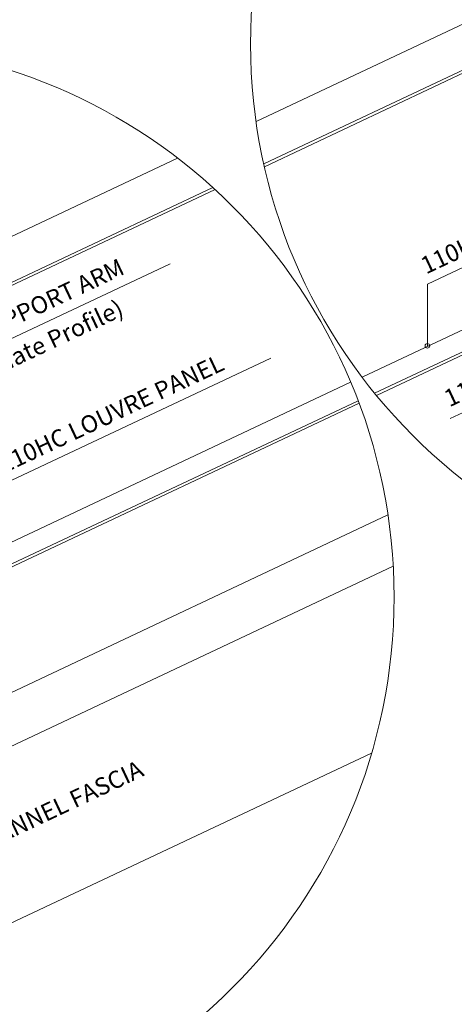
# Model space of a CAD drawing. Extents: x -4986 to 638, y -2796 to 766.
# Drawn here: x -938 to -749, y -2048 to -1621 of the extents above; entities that cross this region are included whole.
import ezdxf

# ---------------------------------------------------------------- set-up
doc = ezdxf.new("R2010")
doc.units = 0
doc.layers.get('0').update_dxf_attribs({"linetype": 'CONTINUOUS', "lineweight": 5})
for name, color, linetype, lineweight in [('FASCIA', 193, 'CONTINUOUS', 30), ('HATCH', 9, 'CONTINUOUS', 9), ('PANEL SIDE', 140, 'CONTINUOUS', 18), ('TEXT', 191, 'CONTINUOUS', 20)]:
    doc.layers.add(name, color=color, linetype=linetype, lineweight=lineweight)
doc.styles.get("Standard").update_dxf_attribs({"font": 'txt.shx', "width": 0.76})

# ---------------------------------------------------------------- blocks, each defined once
blk = doc.blocks.new('110HC MID-iso')
at = {"layer": 'FASCIA', "lineweight": 15, "extrusion": (0, 1, 0)}
for p, q in [((237.35, 35.6, -36.1), (-178.5, -160.43, 102.51)), ((-162.78, -176.36, 113.77), (239.63, 13.34, -20.36)), ((230.24, -67.75, 36.98), (-94.25, -220.72, 145.14))]:
    blk.add_line(p, q, dxfattribs=at)
at = {"layer": 'HATCH'}
blk.add_circle((0, 0), 240, dxfattribs=at)
at = {"layer": 'PANEL SIDE', "extrusion": (0, 1, 0)}
for p, q in [((146.12, 190.39, -145.56), (-47.51, 99.11, -81.01)), ((161.42, 177.61, -136.52), (-26.3, 89.11, -73.94)), ((162.38, 176.73, -135.89), (-24.89, 88.45, -73.47)), ((221.17, 93.18, -76.82), (63.51, 18.86, -24.26)), ((224.39, 85.15, -71.14), (69.34, 12.06, -19.46)), ((224.81, 84.02, -70.34), (70.34, 11.2, -18.85))]:
    blk.add_line(p, q, dxfattribs=at)
at = {"layer": 'TEXT'}
for p, q in [((27.75, 90.4, -55.93), (142.83, 144.55, -55.93)), ((71.43, 49.4, -24.26), (186.51, 103.55, -24.26))]:
    blk.add_line(p, q, dxfattribs=at)
at = {"layer": 'TEXT', "oblique": 25.2}
for s, p in [('110HC SUPPORT ARM', (30.27, 96.35, -2674.82)), ('(Intermediate Profile)', (30.27, 78.63, -2674.82)), ('110HC LOUVRE PANEL', (70.85, 53.57, -2643.16)), ('110HC CHANNEL FASCIA', (27.17, -126.69, -2674.82))]:
    blk.add_text(s, height=7.5, rotation=25.2, dxfattribs=at).set_placement(p)
blk = doc.blocks.new('110HC R-END-iso')
at = {"layer": 'HATCH'}
blk.add_circle((0, 0), 240, dxfattribs=at)
at = {"layer": 'PANEL SIDE', "extrusion": (0, 1, 0)}
for p, q in [((-93.69, 34.35, -68.72), (-237.65, -33.51, -20.74)), ((-72.48, 24.35, -61.65), (-234.31, -51.94, -7.71)), ((-72.39, 23.06, -60.74), (-234.04, -53.15, -6.86)), ((-17.81, -62.48, -0.26), (-191.67, -144.43, 57.69)), ((-18.26, -72.23, 6.64), (-186.22, -151.4, 62.62)), ((-17.94, -73.41, 7.47), (-185.43, -152.37, 63.3))]:
    blk.add_line(p, q, dxfattribs=at)
at = {"layer": 'TEXT'}
for p, q in [((-163.31, -104.09, 88.41), (-48.23, -49.94, 88.41)), ((-163.31, -104.09, 88.41), (-163.31, -130.85, 88.41)), ((-153.51, -162.42, 51.44), (-28.82, -103.75, 51.44))]:
    blk.add_line(p, q, dxfattribs=at)
blk.add_circle((-163.31, -130.85, 88.41), 1, dxfattribs=at)
at = {"layer": 'TEXT', "oblique": 25.2}
for s, p in [('110HC LOUVRE PANEL', (-163.9, -99.93, -2530.48)), ('110HC SPACER BLOCK', (-153.77, -157.56, -2567.45))]:
    blk.add_text(s, height=7.5, rotation=25.2, dxfattribs=at).set_placement(p)

msp = doc.modelspace()

# ---------------------------------------------------------------- block references
for name, p in [('110HC R-END-iso', (-597.83, -1631.88, -52799.97)), ('110HC MID-iso', (-1015.6, -1871.67, -52663.13))]:
    msp.add_blockref(name, p)

doc.saveas('drawing.dxf')
